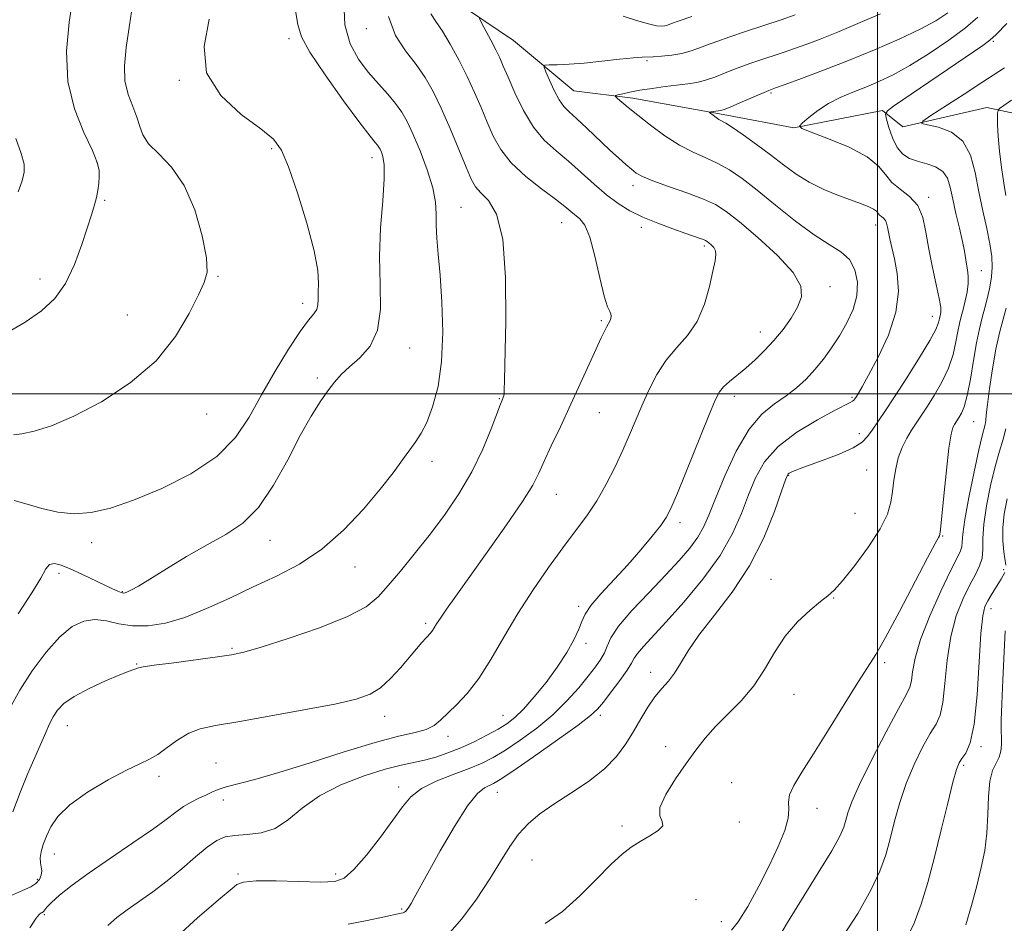
# Model space of a CAD drawing. Extents: x 2092300 to 2095200, y 329800 to 332700.
# Drawn here: x 2093825 to 2094026, y 331392 to 331576 of the extents above; entities that cross this region are included whole.
import ezdxf

# ---------------------------------------------------------------- set-up
doc = ezdxf.new("R2010")
doc.units = 0
doc.header["$MEASUREMENT"] = 0
for name, color, linetype, lineweight in [('32000', 7, 'Continuous', 0), ('DTM HARD BREAKLINE', 7, 'Continuous', 0), ('DTM SPOT ELEVATION', 2, 'Continuous', 13), ('INDEX CONTOUR', 41, 'Continuous', 13), ('INTERMEDIATE CONTOUR', 44, 'Continuous', 0)]:
    doc.layers.add(name, color=color, linetype=linetype, lineweight=lineweight)

msp = doc.modelspace()

# ---------------------------------------------------------------- linework, layer by layer
at = {"layer": '32000', "flags": 128}
for points in [[(2094000, 330000), (2094000, 332500)], [(2092500, 331500), (2095000, 331500)]]:
    msp.add_lwpolyline(points, dxfattribs=at)
at = {"layer": 'DTM HARD BREAKLINE'}
msp.add_polyline3d([(2093896.52, 331597.6, 1197.19), (2093913.38, 331580.4, 1192.74), (2093925.69, 331572.05, 1190.95), (2093938, 331561.83, 1189.01), (2093950.06, 331560.33, 1187.54), (2093969.23, 331556.8, 1185.64), (2093982.9, 331554.22, 1184.08), (2094001.01, 331557.79, 1182.2), (2094005.15, 331554.43, 1180.35), (2094022.33, 331558.41, 1178.53), (2094039.48, 331554.75, 1174.45)], dxfattribs=at)
at = {"layer": 'DTM SPOT ELEVATION'}
for p in [(2093895.66, 331574.48, 1196.6), (2093879.9, 331572.41, 1200.4), (2094023.62, 331571.91, 1181.8), (2093952.97, 331567.92, 1189.8), (2093857.46, 331563.91, 1202.1), (2093978.28, 331561.37, 1185.8), (2093876.36, 331549.99, 1202.2), (2093840.71, 331547.18, 1206.1), (2093896.8, 331548.18, 1200.6), (2093950.11, 331542.44, 1190.5), (2093842.24, 331539.44, 1205.8), (2094010.42, 331540.04, 1183.7), (2093914.99, 331538.06, 1197.1), (2093935.52, 331534.92, 1194.8), (2093999.65, 331534.44, 1186.6), (2093951.81, 331533.95, 1192.5), (2093964.63, 331530.16, 1192.3), (2094021.22, 331525.08, 1181.2), (2093829.04, 331523.4, 1206.7), (2093865.36, 331523.93, 1203.9), (2093990.28, 331521.87, 1189.5), (2093882.65, 331518.43, 1202.5), (2093846.88, 331516.06, 1204.5), (2093943.63, 331514.87, 1194.2), (2094011.21, 331515.78, 1184.7), (2093976.05, 331512.62, 1190.7), (2093904.49, 331509.33, 1199.3), (2093885.68, 331503.17, 1200.3), (2093922.79, 331499.01, 1196.1), (2093970.79, 331499.47, 1189.5), (2093994.82, 331499.29, 1186.2), (2093943.22, 331496.13, 1193.1), (2093863.06, 331495.85, 1203.5), (2094019.65, 331494.26, 1179.1), (2093996.31, 331491.86, 1184.5), (2093909.06, 331486.22, 1197.5), (2093997.8, 331484.45, 1183.1), (2093981.87, 331483.35, 1183.9), (2093934.46, 331479.49, 1193.2), (2093995.41, 331475.62, 1183.3), (2093959.66, 331473.69, 1189.6), (2093875.98, 331470.1, 1199.3), (2094013.31, 331470.96, 1179.89), (2093839.62, 331469.6, 1201.4), (2093893.34, 331464.65, 1197.2), (2094025.73, 331464.11, 1174.3), (2093832.9, 331463.37, 1199.6), (2093978.27, 331462.13, 1182.8), (2093845.89, 331459.61, 1200.1), (2093991.03, 331458.33, 1181.9), (2093938.99, 331456.61, 1190.4), (2094023.15, 331456.11, 1173.4), (2093907.75, 331453.13, 1194.3), (2093868.23, 331448.02, 1196.2), (2093940.49, 331449.05, 1189.6), (2093848.8, 331444.87, 1196.1), (2094001.49, 331445.12, 1179.7), (2093953.73, 331443.16, 1184.6), (2093982.97, 331438.68, 1181.1), (2093899.38, 331434.2, 1193.4), (2093923.59, 331434.37, 1190.9), (2093943.39, 331434.37, 1185.6), (2093834.66, 331432.27, 1195.2), (2093912.32, 331430.12, 1191.5), (2093956.74, 331428, 1182.5), (2094021.09, 331427.95, 1173.7), (2093865, 331424.63, 1192.9), (2094017.6, 331424.15, 1173.7), (2093853.35, 331421.9, 1193.6), (2093902.24, 331419.78, 1188.5), (2093970.2, 331420.66, 1181.1), (2093922.4, 331418.68, 1185.2), (2093866.5, 331417.07, 1191.5), (2093987.64, 331415.4, 1179.3), (2093947.87, 331411.78, 1182.3), (2093971.8, 331412.63, 1181.6), (2093831.98, 331406.06, 1193.3), (2093929.46, 331404.84, 1183.1), (2093869.48, 331402, 1188.2), (2093889.38, 331402.02, 1188.4), (2093828.54, 331400.9, 1194.4), (2093962.95, 331396.74, 1180.9), (2093829.95, 331393.72, 1191.8), (2093902.85, 331394.89, 1186.2), (2093968.15, 331392.25, 1180.8)]:
    msp.add_point(p, dxfattribs=at)
at = {"layer": 'INDEX CONTOUR'}
for points in [[(2093824.564, 331455.11, 1200), (2093827.413, 331459.373, 1200), (2093829.201, 331462.394, 1200), (2093830.229, 331464.234, 1200), (2093831.018, 331465.15, 1200), (2093832.018, 331465.372, 1200), (2093833.395, 331465.036, 1200), (2093835.244, 331464.256, 1200), (2093837.573, 331463.163, 1200), (2093842.254, 331460.907, 1200), (2093843.861, 331460.157, 1200), (2093844.927, 331459.694, 1200), (2093845.601, 331459.439, 1200), (2093846.039, 331459.334, 1200), (2093846.415, 331459.372, 1200), (2093846.911, 331459.569, 1200), (2093847.726, 331459.971, 1200), (2093849.149, 331460.76, 1200), (2093851.488, 331462.155, 1200), (2093854.906, 331464.263, 1200), (2093858.982, 331466.75, 1200), (2093863.153, 331469.174, 1200), (2093866.966, 331471.283, 1200), (2093870.428, 331473.589, 1200), (2093873.656, 331476.792, 1200), (2093876.735, 331481.322, 1200), (2093879.608, 331486.521, 1200), (2093882.182, 331491.457, 1200), (2093884.387, 331495.392, 1200), (2093886.246, 331498.367, 1200), (2093887.805, 331500.614, 1200), (2093889.151, 331502.372, 1200), (2093890.522, 331503.9, 1200), (2093892.198, 331505.458, 1200), (2093894.314, 331507.31, 1200), (2093896.43, 331509.725, 1200), (2093897.966, 331512.97, 1200), (2093898.525, 331517.225, 1200), (2093898.471, 331522.315, 1200), (2093898.352, 331527.973, 1200), (2093898.582, 331533.865, 1200), (2093899.001, 331539.377, 1200), (2093899.315, 331543.827, 1200), (2093899.304, 331546.729, 1200), (2093899.054, 331548.383, 1200), (2093898.728, 331549.29, 1200), (2093898.453, 331549.882, 1200), (2093898.203, 331550.326, 1200), (2093897.915, 331550.725, 1200), (2093897.458, 331551.277, 1200), (2093896.429, 331552.572, 1200), (2093894.357, 331555.295, 1200), (2093891.029, 331559.79, 1200), (2093887.263, 331565.043, 1200), (2093884.139, 331569.698, 1200), (2093882.43, 331572.843, 1200), (2093881.681, 331575.348, 1200), (2093881.132, 331578.523, 1200)], [(2093842.884, 331391.475, 1190), (2093844.739, 331393.138, 1190), (2093846.815, 331394.706, 1190), (2093852.063, 331398.39, 1190), (2093855.018, 331400.617, 1190), (2093857.994, 331403.079, 1190), (2093860.794, 331405.488, 1190), (2093863.206, 331407.486, 1190), (2093865.124, 331408.81, 1190), (2093866.865, 331409.549, 1190), (2093868.849, 331409.884, 1190), (2093871.37, 331410.032, 1190), (2093874.226, 331410.367, 1190), (2093877.085, 331411.299, 1190), (2093879.756, 331413.097, 1190), (2093882.589, 331415.46, 1190), (2093886.069, 331417.947, 1190), (2093890.47, 331420.176, 1190), (2093895.215, 331422.006, 1190), (2093899.518, 331423.359, 1190), (2093902.799, 331424.209, 1190), (2093907.534, 331425.232, 1190), (2093909.843, 331425.862, 1190), (2093912.311, 331426.692, 1190), (2093914.927, 331427.738, 1190), (2093917.644, 331428.984, 1190), (2093920.262, 331430.307, 1190), (2093922.547, 331431.555, 1190), (2093924.362, 331432.666, 1190), (2093925.975, 331433.911, 1190), (2093927.75, 331435.651, 1190), (2093929.944, 331438.126, 1190), (2093932.348, 331441.101, 1190), (2093934.642, 331444.222, 1190), (2093936.556, 331447.173, 1190), (2093938.026, 331449.784, 1190), (2093939.043, 331451.923, 1190), (2093939.678, 331453.553, 1190), (2093940.339, 331455.025, 1190), (2093941.515, 331456.785, 1190), (2093943.55, 331459.164, 1190), (2093949.028, 331465.103, 1190), (2093951.708, 331468.153, 1190), (2093954.011, 331470.912, 1190), (2093955.758, 331473.124, 1190), (2093956.891, 331474.744, 1190), (2093957.841, 331476.598, 1190), (2093959.158, 331479.726, 1190), (2093965.588, 331495.566, 1190), (2093966.893, 331498.698, 1190), (2093967.741, 331500.366, 1190), (2093968.591, 331501.398, 1190), (2093969.804, 331502.485, 1190), (2093973.133, 331505.242, 1190), (2093975.019, 331506.913, 1190), (2093976.949, 331508.784, 1190), (2093978.869, 331510.858, 1190), (2093980.708, 331513.116, 1190), (2093982.353, 331515.432, 1190), (2093983.68, 331517.66, 1190), (2093984.495, 331519.739, 1190), (2093984.371, 331521.965, 1190), (2093982.815, 331524.718, 1190), (2093979.603, 331528.201, 1190), (2093975.568, 331531.882, 1190), (2093971.814, 331535.046, 1190), (2093969.116, 331537.181, 1190), (2093966.945, 331538.572, 1190), (2093964.449, 331539.708, 1190), (2093961.056, 331540.964, 1190), (2093957.326, 331542.261, 1190), (2093954.105, 331543.415, 1190), (2093952.007, 331544.295, 1190), (2093950.732, 331545.024, 1190), (2093949.755, 331545.785, 1190), (2093948.62, 331546.749, 1190), (2093947.167, 331548.034, 1190), (2093945.31, 331549.747, 1190), (2093940.672, 331554.172, 1190), (2093938.589, 331556.131, 1190), (2093937.072, 331557.508, 1190), (2093935.966, 331558.634, 1190), (2093935.005, 331559.993, 1190), (2093933.998, 331561.897, 1190), (2093933.038, 331563.976, 1190), (2093932.296, 331565.691, 1190), (2093931.936, 331566.645, 1190), (2093932.112, 331567.004, 1190), (2093932.974, 331567.073, 1190), (2093934.635, 331567.12, 1190), (2093937.056, 331567.233, 1190), (2093940.154, 331567.465, 1190), (2093943.758, 331567.83, 1190), (2093947.317, 331568.234, 1190), (2093950.187, 331568.545, 1190), (2093951.946, 331568.674, 1190), (2093954.221, 331568.725, 1190), (2093955.937, 331568.852, 1190), (2093958.004, 331569.093, 1190), (2093960.034, 331569.44, 1190), (2093961.754, 331569.888, 1190), (2093963.339, 331570.442, 1190), (2093965.081, 331571.104, 1190), (2093967.227, 331571.884, 1190), (2093969.872, 331572.8, 1190), (2093973.069, 331573.877, 1190), (2093980.35, 331576.306, 1190), (2093983.188, 331577.294, 1190)], [(2093970.168, 331390.528, 1180), (2093971.572, 331392.253, 1180), (2093973.504, 331395.399, 1180), (2093975.744, 331399.489, 1180), (2093977.929, 331403.777, 1180), (2093979.749, 331407.63, 1180), (2093981.064, 331410.857, 1180), (2093981.78, 331413.378, 1180), (2093981.9, 331415.196, 1180), (2093981.816, 331416.642, 1180), (2093982.012, 331418.132, 1180), (2093982.897, 331420.061, 1180), (2093984.544, 331422.749, 1180), (2093986.946, 331426.5, 1180), (2093989.999, 331431.389, 1180), (2093993.212, 331436.592, 1180), (2093995.996, 331441.056, 1180), (2093997.975, 331444.13, 1180), (2093999.628, 331446.758, 1180), (2094001.644, 331450.282, 1180), (2094004.471, 331455.561, 1180), (2094010.193, 331466.518, 1180), (2094011.739, 331469.435, 1180), (2094012.419, 331470.665, 1180), (2094012.633, 331471.022, 1180), (2094012.73, 331471.314, 1180), (2094012.854, 331472.318, 1180), (2094013.519, 331479.186, 1180), (2094014.048, 331484.372, 1180), (2094014.579, 331488.916, 1180), (2094015.029, 331491.722, 1180), (2094015.398, 331493.103, 1180), (2094015.712, 331493.732, 1180), (2094016.677, 331495.195, 1180), (2094017.152, 331495.996, 1180), (2094017.711, 331497.347, 1180), (2094018.321, 331499.602, 1180), (2094018.953, 331502.932, 1180), (2094019.585, 331506.78, 1180), (2094020.203, 331510.409, 1180), (2094020.792, 331513.266, 1180), (2094021.36, 331515.527, 1180), (2094021.918, 331517.553, 1180), (2094022.462, 331519.629, 1180), (2094022.937, 331521.747, 1180), (2094023.276, 331523.823, 1180), (2094023.415, 331525.833, 1180), (2094023.315, 331527.985, 1180), (2094022.937, 331530.547, 1180), (2094022.279, 331533.705, 1180), (2094021.47, 331537.33, 1180), (2094020.668, 331541.213, 1180), (2094019.944, 331545.115, 1180), (2094018.998, 331548.678, 1180), (2094017.441, 331551.514, 1180), (2094015.066, 331553.348, 1180), (2094012.413, 331554.365, 1180), (2094010.202, 331554.861, 1180), (2094009.061, 331555.154, 1180), (2094009.232, 331555.641, 1180), (2094010.863, 331556.743, 1180), (2094017.694, 331561.143, 1180), (2094021.266, 331563.47, 1180), (2094025.893, 331566.516, 1180)]]:
    msp.add_polyline3d(points, dxfattribs=at)
at = {"layer": 'INTERMEDIATE CONTOUR'}
for points in [[(2093821.921, 331512.193, 1206), (2093826.023, 331514.616, 1206), (2093829.366, 331516.919, 1206), (2093832.048, 331519.421, 1206), (2093834.242, 331522.502, 1206), (2093836.086, 331526.362, 1206), (2093837.604, 331530.459, 1206), (2093839.628, 331536.687, 1206), (2093840.204, 331538.523, 1206), (2093840.591, 331540.01, 1206), (2093840.858, 331541.488, 1206), (2093841.031, 331542.952, 1206), (2093841.127, 331544.316, 1206), (2093841.111, 331545.591, 1206), (2093840.747, 331547.193, 1206), (2093839.75, 331549.639, 1206), (2093838.006, 331553.317, 1206), (2093836.085, 331558.1, 1206), (2093834.731, 331563.73, 1206), (2093834.475, 331569.864, 1206), (2093834.988, 331575.806, 1206), (2093835.737, 331580.774, 1206)], [(2093823.644, 331491.628, 1204), (2093825.344, 331491.825, 1204), (2093827.857, 331492.358, 1204), (2093831.38, 331493.474, 1204), (2093835.986, 331495.417, 1204), (2093841.589, 331498.36, 1204), (2093847.466, 331502.188, 1204), (2093852.735, 331506.708, 1204), (2093856.711, 331511.643, 1204), (2093859.492, 331516.374, 1204), (2093861.372, 331520.196, 1204), (2093862.592, 331522.72, 1204), (2093863.157, 331524.828, 1204), (2093863.025, 331527.72, 1204), (2093862.168, 331532.201, 1204), (2093860.635, 331537.51, 1204), (2093858.498, 331542.492, 1204), (2093855.903, 331546.254, 1204), (2093853.303, 331548.953, 1204), (2093851.23, 331551.009, 1204), (2093850.043, 331552.802, 1204), (2093849.415, 331554.55, 1204), (2093848.848, 331556.431, 1204), (2093847.986, 331558.593, 1204), (2093847.047, 331561.059, 1204), (2093846.387, 331563.822, 1204), (2093846.278, 331566.923, 1204), (2093846.644, 331570.607, 1204), (2093847.321, 331575.17, 1204), (2093848.148, 331580.672, 1204)], [(2093822.843, 331435.728, 1198), (2093824.916, 331439.49, 1198), (2093827.467, 331443.473, 1198), (2093830.28, 331447.256, 1198), (2093833.07, 331450.376, 1198), (2093835.614, 331452.476, 1198), (2093837.972, 331453.609, 1198), (2093840.272, 331453.931, 1198), (2093842.636, 331453.636, 1198), (2093845.166, 331453.073, 1198), (2093847.96, 331452.628, 1198), (2093851.105, 331452.632, 1198), (2093854.652, 331453.194, 1198), (2093858.637, 331454.365, 1198), (2093863.064, 331456.145, 1198), (2093867.779, 331458.309, 1198), (2093872.595, 331460.575, 1198), (2093877.35, 331462.781, 1198), (2093882.014, 331465.205, 1198), (2093886.585, 331468.248, 1198), (2093891.016, 331472.136, 1198), (2093895.083, 331476.422, 1198), (2093898.516, 331480.49, 1198), (2093901.128, 331483.847, 1198), (2093903.059, 331486.496, 1198), (2093904.534, 331488.561, 1198), (2093905.757, 331490.231, 1198), (2093906.87, 331491.933, 1198), (2093907.995, 331494.157, 1198), (2093909.196, 331497.309, 1198), (2093910.289, 331501.456, 1198), (2093911.03, 331506.583, 1198), (2093911.25, 331512.544, 1198), (2093911.078, 331518.677, 1198), (2093910.717, 331524.191, 1198), (2093910.348, 331528.491, 1198), (2093910.055, 331531.754, 1198), (2093909.901, 331534.354, 1198), (2093909.887, 331536.667, 1198), (2093909.769, 331539.087, 1198), (2093909.239, 331542.008, 1198), (2093908.106, 331545.651, 1198), (2093906.624, 331549.531, 1198), (2093905.155, 331552.991, 1198), (2093903.962, 331555.554, 1198), (2093902.878, 331557.477, 1198), (2093901.63, 331559.206, 1198), (2093900.016, 331561.105, 1198), (2093898.111, 331563.242, 1198), (2093896.062, 331565.609, 1198), (2093894.045, 331568.244, 1198), (2093892.351, 331571.364, 1198), (2093891.3, 331575.231, 1198), (2093891.083, 331579.937, 1198)], [(2093823.008, 331397.536, 1194), (2093825.487, 331398.637, 1194), (2093827.151, 331399.393, 1194), (2093828.233, 331400.068, 1194), (2093828.933, 331400.864, 1194), (2093829.318, 331401.751, 1194), (2093829.421, 331402.634, 1194), (2093829.306, 331403.458, 1194), (2093829.125, 331404.307, 1194), (2093829.065, 331405.299, 1194), (2093829.267, 331406.53, 1194), (2093829.718, 331408.004, 1194), (2093830.364, 331409.701, 1194), (2093831.233, 331411.607, 1194), (2093832.673, 331413.742, 1194), (2093835.116, 331416.126, 1194), (2093838.768, 331418.715, 1194), (2093842.939, 331421.202, 1194), (2093846.717, 331423.21, 1194), (2093849.429, 331424.504, 1194), (2093851.376, 331425.41, 1194), (2093853.099, 331426.397, 1194), (2093855.032, 331427.791, 1194), (2093857.171, 331429.358, 1194), (2093859.404, 331430.725, 1194), (2093861.762, 331431.636, 1194), (2093864.847, 331432.307, 1194), (2093869.407, 331433.076, 1194), (2093875.811, 331434.179, 1194), (2093882.92, 331435.465, 1194), (2093889.22, 331436.68, 1194), (2093893.585, 331437.672, 1194), (2093896.43, 331438.669, 1194), (2093898.562, 331440.002, 1194), (2093900.625, 331441.882, 1194), (2093902.626, 331444.057, 1194), (2093907.009, 331449.209, 1194), (2093907.844, 331450.159, 1194), (2093908.835, 331451.241, 1194), (2093909.164, 331451.66, 1194), (2093909.512, 331452.202, 1194), (2093910.01, 331453.01, 1194), (2093910.799, 331454.231, 1194), (2093912.032, 331456.035, 1194), (2093913.916, 331458.71, 1194), (2093920.338, 331467.693, 1194), (2093924.244, 331473.213, 1194), (2093927.535, 331478.027, 1194), (2093929.612, 331481.365, 1194), (2093930.872, 331483.791, 1194), (2093931.965, 331486.206, 1194), (2093933.417, 331489.34, 1194), (2093935.259, 331493.256, 1194), (2093937.398, 331497.844, 1194), (2093939.704, 331502.883, 1194), (2093941.887, 331507.682, 1194), (2093943.619, 331511.432, 1194), (2093944.67, 331513.573, 1194), (2093945.426, 331514.943, 1194), (2093945.575, 331515.374, 1194), (2093945.64, 331515.853, 1194), (2093945.574, 331516.296, 1194), (2093945.332, 331516.741, 1194), (2093944.892, 331517.726, 1194), (2093944.233, 331519.92, 1194), (2093943.353, 331523.671, 1194), (2093942.331, 331528.087, 1194), (2093941.262, 331531.961, 1194), (2093940.228, 331534.388, 1194), (2093939.25, 331535.672, 1194), (2093937.413, 331537.159, 1194), (2093936.179, 331538.175, 1194), (2093934.249, 331539.673, 1194), (2093931.419, 331541.785, 1194), (2093928.192, 331544.338, 1194), (2093925.247, 331547.084, 1194), (2093923.09, 331549.826, 1194), (2093921.558, 331552.579, 1194), (2093920.317, 331555.408, 1194), (2093919.076, 331558.37, 1194), (2093917.732, 331561.479, 1194), (2093916.224, 331564.742, 1194), (2093914.531, 331568.106, 1194), (2093912.789, 331571.297, 1194), (2093911.174, 331573.986, 1194), (2093909.839, 331575.964, 1194), (2093908.859, 331577.52, 1194)], [(2093823.527, 331414.7, 1196), (2093825.007, 331418.622, 1196), (2093826.532, 331422.389, 1196), (2093827.987, 331425.788, 1196), (2093830.226, 331430.893, 1196), (2093831.024, 331432.635, 1196), (2093831.771, 331434.085, 1196), (2093832.642, 331435.427, 1196), (2093833.948, 331436.776, 1196), (2093836.038, 331438.232, 1196), (2093839.071, 331439.833, 1196), (2093842.446, 331441.383, 1196), (2093845.373, 331442.626, 1196), (2093847.255, 331443.38, 1196), (2093849.133, 331444.05, 1196), (2093850.099, 331444.244, 1196), (2093852.374, 331444.584, 1196), (2093856.357, 331445.117, 1196), (2093865.316, 331446.28, 1196), (2093868.174, 331446.697, 1196), (2093870.652, 331447.251, 1196), (2093874.184, 331448.295, 1196), (2093879.696, 331450.054, 1196), (2093886.097, 331452.258, 1196), (2093891.791, 331454.509, 1196), (2093895.607, 331456.532, 1196), (2093898.074, 331458.543, 1196), (2093900.151, 331460.879, 1196), (2093902.605, 331463.801, 1196), (2093905.446, 331467.253, 1196), (2093908.502, 331471.099, 1196), (2093911.595, 331475.22, 1196), (2093914.557, 331479.562, 1196), (2093917.22, 331484.089, 1196), (2093919.439, 331488.672, 1196), (2093921.163, 331492.838, 1196), (2093923.04, 331497.846, 1196), (2093923.353, 331498.653, 1196), (2093923.613, 331499.248, 1196), (2093923.723, 331499.586, 1196), (2093923.798, 331500.011, 1196), (2093923.828, 331500.739, 1196), (2093923.862, 331502.759, 1196), (2093924.126, 331514.805, 1196), (2093924.088, 331523.683, 1196), (2093923.52, 331531.55, 1196), (2093922.231, 331536.64, 1196), (2093920.571, 331539.435, 1196), (2093919.031, 331540.978, 1196), (2093917.953, 331542.226, 1196), (2093917.09, 331543.8, 1196), (2093916.051, 331546.235, 1196), (2093914.554, 331549.851, 1196), (2093912.762, 331554.104, 1196), (2093910.949, 331558.236, 1196), (2093909.303, 331561.664, 1196), (2093907.675, 331564.539, 1196), (2093905.833, 331567.184, 1196), (2093903.675, 331569.925, 1196), (2093901.615, 331573.074, 1196), (2093900.198, 331576.94, 1196)], [(2093823.788, 331478.188, 1202), (2093826.453, 331477.485, 1202), (2093829.437, 331476.587, 1202), (2093832.668, 331475.859, 1202), (2093836.038, 331475.517, 1202), (2093839.519, 331475.753, 1202), (2093843.425, 331476.653, 1202), (2093848.157, 331478.278, 1202), (2093853.887, 331480.652, 1202), (2093859.864, 331483.664, 1202), (2093865.113, 331487.166, 1202), (2093868.934, 331491.033, 1202), (2093871.754, 331495.242, 1202), (2093874.278, 331499.79, 1202), (2093877.027, 331504.575, 1202), (2093879.793, 331509.081, 1202), (2093882.18, 331512.688, 1202), (2093883.884, 331514.978, 1202), (2093884.956, 331516.301, 1202), (2093885.54, 331517.207, 1202), (2093885.775, 331518.163, 1202), (2093885.821, 331519.312, 1202), (2093885.836, 331520.71, 1202), (2093885.894, 331522.496, 1202), (2093885.733, 331525.136, 1202), (2093885.009, 331529.175, 1202), (2093883.516, 331534.829, 1202), (2093881.612, 331541.009, 1202), (2093879.798, 331546.299, 1202), (2093878.358, 331549.7, 1202), (2093876.726, 331551.902, 1202), (2093874.118, 331554.016, 1202), (2093870.14, 331556.952, 1202), (2093865.942, 331560.813, 1202), (2093863.062, 331565.493, 1202), (2093862.556, 331570.837, 1202), (2093863.564, 331576.446, 1202)], [(2093826.966, 331391.039, 1192), (2093828.259, 331392.995, 1192), (2093828.961, 331393.826, 1192), (2093829.319, 331394.067, 1192), (2093829.546, 331394.172, 1192), (2093829.71, 331394.276, 1192), (2093829.841, 331394.434, 1192), (2093830.011, 331394.715, 1192), (2093830.438, 331395.254, 1192), (2093831.38, 331396.2, 1192), (2093833.066, 331397.676, 1192), (2093835.607, 331399.695, 1192), (2093839.086, 331402.246, 1192), (2093843.437, 331405.246, 1192), (2093848.006, 331408.332, 1192), (2093851.993, 331411.072, 1192), (2093854.815, 331413.139, 1192), (2093856.757, 331414.63, 1192), (2093858.326, 331415.746, 1192), (2093859.918, 331416.662, 1192), (2093861.5, 331417.439, 1192), (2093862.928, 331418.109, 1192), (2093864.144, 331418.705, 1192), (2093865.408, 331419.262, 1192), (2093867.063, 331419.813, 1192), (2093872.914, 331421.307, 1192), (2093877.795, 331422.694, 1192), (2093884.183, 331424.697, 1192), (2093891.141, 331426.922, 1192), (2093897.476, 331428.849, 1192), (2093902.259, 331430.098, 1192), (2093905.605, 331430.871, 1192), (2093907.893, 331431.514, 1192), (2093909.502, 331432.32, 1192), (2093910.819, 331433.386, 1192), (2093914.045, 331436.509, 1192), (2093916.209, 331438.81, 1192), (2093918.59, 331441.861, 1192), (2093921.087, 331445.774, 1192), (2093923.733, 331450.309, 1192), (2093926.594, 331455.142, 1192), (2093929.684, 331459.963, 1192), (2093932.822, 331464.521, 1192), (2093935.773, 331468.579, 1192), (2093938.362, 331472.004, 1192), (2093940.638, 331475.072, 1192), (2093942.704, 331478.166, 1192), (2093944.642, 331481.556, 1192), (2093946.427, 331485.089, 1192), (2093948.009, 331488.504, 1192), (2093949.369, 331491.613, 1192), (2093951.884, 331497.557, 1192), (2093953.3, 331500.745, 1192), (2093954.932, 331503.94, 1192), (2093956.838, 331506.875, 1192), (2093959.014, 331509.407, 1192), (2093961.229, 331511.872, 1192), (2093963.191, 331514.726, 1192), (2093964.674, 331518.236, 1192), (2093965.714, 331521.902, 1192), (2093966.412, 331525.035, 1192), (2093966.851, 331527.124, 1192), (2093967.03, 331528.372, 1192), (2093966.93, 331529.166, 1192), (2093966.562, 331529.82, 1192), (2093966.054, 331530.374, 1192), (2093965.567, 331530.797, 1192), (2093965.21, 331531.077, 1192), (2093964.893, 331531.27, 1192), (2093964.476, 331531.447, 1192), (2093963.803, 331531.687, 1192), (2093960.844, 331532.709, 1192), (2093958.224, 331533.644, 1192), (2093955.163, 331534.797, 1192), (2093952.128, 331536.052, 1192), (2093949.472, 331537.342, 1192), (2093947.074, 331538.784, 1192), (2093944.698, 331540.545, 1192), (2093942.164, 331542.72, 1192), (2093939.528, 331545.106, 1192), (2093936.899, 331547.433, 1192), (2093934.374, 331549.539, 1192), (2093931.989, 331551.722, 1192), (2093929.761, 331554.393, 1192), (2093927.723, 331557.783, 1192), (2093925.964, 331561.402, 1192), (2093924.582, 331564.581, 1192), (2093923.62, 331566.848, 1192), (2093922.876, 331568.534, 1192), (2093922.086, 331570.168, 1192), (2093921.076, 331572.117, 1192), (2093919.149, 331575.699, 1192), (2093918.785, 331576.584, 1192)], [(2093857.043, 331389.236, 1188), (2093861.216, 331393.022, 1188), (2093863.498, 331395.062, 1188), (2093865.454, 331396.746, 1188), (2093868.245, 331399.074, 1188), (2093869.23, 331399.835, 1188), (2093870.62, 331400.345, 1188), (2093873.164, 331400.593, 1188), (2093877.286, 331400.596, 1188), (2093886.358, 331400.366, 1188), (2093889.209, 331400.475, 1188), (2093891.17, 331401.175, 1188), (2093893.115, 331402.897, 1188), (2093895.678, 331405.864, 1188), (2093898.529, 331409.486, 1188), (2093901.102, 331412.969, 1188), (2093903.03, 331415.696, 1188), (2093904.753, 331417.759, 1188), (2093906.912, 331419.431, 1188), (2093909.936, 331420.934, 1188), (2093913.398, 331422.299, 1188), (2093916.66, 331423.51, 1188), (2093919.274, 331424.595, 1188), (2093921.565, 331425.768, 1188), (2093924.047, 331427.281, 1188), (2093927.086, 331429.318, 1188), (2093930.442, 331431.783, 1188), (2093933.722, 331434.508, 1188), (2093936.599, 331437.317, 1188), (2093939.01, 331440.009, 1188), (2093940.957, 331442.374, 1188), (2093942.454, 331444.267, 1188), (2093943.542, 331445.801, 1188), (2093944.274, 331447.147, 1188), (2093944.79, 331448.508, 1188), (2093945.56, 331450.195, 1188), (2093947.141, 331452.544, 1188), (2093949.882, 331455.745, 1188), (2093953.298, 331459.397, 1188), (2093956.696, 331462.95, 1188), (2093959.511, 331465.973, 1188), (2093961.689, 331468.504, 1188), (2093963.302, 331470.7, 1188), (2093964.476, 331472.783, 1188), (2093965.545, 331475.239, 1188), (2093966.896, 331478.621, 1188), (2093968.813, 331483.22, 1188), (2093971.178, 331488.267, 1188), (2093973.773, 331492.733, 1188), (2093976.398, 331495.854, 1188), (2093978.945, 331497.936, 1188), (2093981.321, 331499.554, 1188), (2093983.459, 331501.193, 1188), (2093985.403, 331502.97, 1188), (2093987.218, 331504.914, 1188), (2093988.958, 331507.045, 1188), (2093990.636, 331509.357, 1188), (2093992.251, 331511.836, 1188), (2093993.769, 331514.461, 1188), (2093995.02, 331517.191, 1188), (2093995.792, 331519.974, 1188), (2093995.919, 331522.734, 1188), (2093995.397, 331525.276, 1188), (2093994.261, 331527.379, 1188), (2093992.529, 331528.954, 1188), (2093990.148, 331530.437, 1188), (2093987.044, 331532.402, 1188), (2093983.247, 331535.22, 1188), (2093979.195, 331538.469, 1188), (2093975.431, 331541.528, 1188), (2093972.353, 331543.91, 1188), (2093969.789, 331545.671, 1188), (2093967.422, 331547.002, 1188), (2093964.982, 331548.109, 1188), (2093962.381, 331549.252, 1188), (2093959.575, 331550.703, 1188), (2093956.582, 331552.633, 1188), (2093953.648, 331554.787, 1188), (2093951.084, 331556.804, 1188), (2093949.132, 331558.392, 1188), (2093946.916, 331560.258, 1188), (2093946.5, 331560.646, 1188), (2093946.525, 331560.832, 1188), (2093947.014, 331560.979, 1188), (2093947.988, 331561.212, 1188), (2093949.47, 331561.531, 1188), (2093951.483, 331561.901, 1188), (2093953.987, 331562.289, 1188), (2093956.684, 331562.66, 1188), (2093961.312, 331563.235, 1188), (2093963.127, 331563.522, 1188), (2093964.901, 331563.955, 1188), (2093966.812, 331564.608, 1188), (2093968.771, 331565.385, 1188), (2093970.623, 331566.143, 1188), (2093972.279, 331566.783, 1188), (2093973.915, 331567.367, 1188), (2093975.776, 331567.995, 1188), (2093980.533, 331569.576, 1188), (2093983.08, 331570.44, 1188), (2093985.559, 331571.316, 1188), (2093988.287, 331572.346, 1188), (2093991.688, 331573.715, 1188), (2093995.987, 331575.518, 1188), (2094000.627, 331577.5, 1188)], [(2093891.944, 331391.759, 1186), (2093895.835, 331392.495, 1186), (2093899.04, 331393.17, 1186), (2093902.792, 331393.993, 1186), (2093903.166, 331394.089, 1186), (2093903.448, 331394.206, 1186), (2093903.703, 331394.399, 1186), (2093903.982, 331394.722, 1186), (2093904.329, 331395.235, 1186), (2093904.781, 331395.997, 1186), (2093905.414, 331397.135, 1186), (2093908.187, 331402.178, 1186), (2093910.723, 331406.719, 1186), (2093913.628, 331411.713, 1186), (2093916.322, 331415.928, 1186), (2093918.349, 331418.445, 1186), (2093919.767, 331419.604, 1186), (2093921.607, 331420.44, 1186), (2093922.954, 331421.259, 1186), (2093925.547, 331423.005, 1186), (2093929.781, 331425.933, 1186), (2093934.668, 331429.359, 1186), (2093938.876, 331432.367, 1186), (2093941.437, 331434.312, 1186), (2093942.869, 331435.645, 1186), (2093944.053, 331437.09, 1186), (2093945.648, 331439.153, 1186), (2093947.416, 331441.5, 1186), (2093948.894, 331443.58, 1186), (2093949.769, 331445, 1186), (2093950.331, 331446.012, 1186), (2093951.017, 331447.024, 1186), (2093952.217, 331448.422, 1186), (2093956.874, 331453.468, 1186), (2093960.476, 331457.495, 1186), (2093964.369, 331462.168, 1186), (2093967.855, 331466.963, 1186), (2093970.412, 331471.448, 1186), (2093972.227, 331475.566, 1186), (2093973.663, 331479.355, 1186), (2093975.096, 331482.856, 1186), (2093976.962, 331486.123, 1186), (2093979.707, 331489.212, 1186), (2093983.541, 331492.128, 1186), (2093987.717, 331494.666, 1186), (2093991.248, 331496.571, 1186), (2093994.433, 331498.207, 1186), (2093994.866, 331498.453, 1186), (2093995.139, 331498.682, 1186), (2093995.387, 331498.985, 1186), (2093995.68, 331499.416, 1186), (2093996.106, 331500.092, 1186), (2093996.864, 331501.389, 1186), (2093998.18, 331503.755, 1186), (2094000.132, 331507.444, 1186), (2094002.207, 331511.962, 1186), (2094003.745, 331516.626, 1186), (2094004.269, 331520.859, 1186), (2094004.03, 331524.502, 1186), (2094003.465, 331527.503, 1186), (2094002.938, 331529.839, 1186), (2094002.524, 331531.613, 1186), (2094002.228, 331532.957, 1186), (2094002.035, 331533.993, 1186), (2094001.865, 331534.777, 1186), (2094001.623, 331535.359, 1186), (2094001.244, 331535.784, 1186), (2094000.802, 331536.122, 1186), (2094000.404, 331536.443, 1186), (2093999.768, 331537.218, 1186), (2093999.197, 331537.667, 1186), (2093998.218, 331538.158, 1186), (2093996.734, 331538.746, 1186), (2093992.005, 331540.47, 1186), (2093989.021, 331541.68, 1186), (2093986.059, 331543.132, 1186), (2093983.365, 331544.823, 1186), (2093980.81, 331546.713, 1186), (2093978.171, 331548.753, 1186), (2093975.331, 331550.859, 1186), (2093972.6, 331552.797, 1186), (2093970.395, 331554.296, 1186), (2093969.005, 331555.179, 1186), (2093967.639, 331555.962, 1186), (2093967.037, 331556.37, 1186), (2093966.44, 331556.814, 1186), (2093965.721, 331557.385, 1186), (2093965.721, 331557.473, 1186), (2093965.969, 331557.518, 1186), (2093967.569, 331557.726, 1186), (2093968.033, 331557.799, 1186), (2093968.695, 331558.001, 1186), (2093969.922, 331558.485, 1186), (2093971.916, 331559.333, 1186), (2093977.831, 331561.892, 1186), (2093979.2, 331562.377, 1186), (2093981.129, 331563.076, 1186), (2093984.486, 331564.306, 1186), (2093988.963, 331565.988, 1186), (2093994.085, 331567.989, 1186), (2093999.383, 331570.167, 1186), (2094004.4, 331572.349, 1186), (2094008.676, 331574.357, 1186), (2094011.906, 331576.086, 1186), (2094014.358, 331577.742, 1186)], [(2093912.231, 331389.494, 1184), (2093915.184, 331392.822, 1184), (2093918.16, 331396.883, 1184), (2093920.852, 331400.99, 1184), (2093923.051, 331404.583, 1184), (2093924.924, 331407.61, 1184), (2093926.735, 331410.144, 1184), (2093928.73, 331412.286, 1184), (2093931.084, 331414.242, 1184), (2093933.959, 331416.248, 1184), (2093937.4, 331418.481, 1184), (2093941.002, 331420.906, 1184), (2093944.245, 331423.429, 1184), (2093946.742, 331425.976, 1184), (2093948.639, 331428.532, 1184), (2093950.212, 331431.096, 1184), (2093951.696, 331433.643, 1184), (2093953.143, 331436.04, 1184), (2093954.564, 331438.131, 1184), (2093955.96, 331439.832, 1184), (2093957.31, 331441.353, 1184), (2093958.578, 331442.98, 1184), (2093959.811, 331444.977, 1184), (2093961.337, 331447.516, 1184), (2093963.561, 331450.749, 1184), (2093966.717, 331454.781, 1184), (2093970.363, 331459.535, 1184), (2093973.889, 331464.891, 1184), (2093976.787, 331470.606, 1184), (2093978.964, 331475.954, 1184), (2093980.43, 331480.088, 1184), (2093981.237, 331482.416, 1184), (2093981.596, 331483.368, 1184), (2093981.767, 331483.629, 1184), (2093981.96, 331483.772, 1184), (2093982.236, 331483.923, 1184), (2093982.613, 331484.096, 1184), (2093983.167, 331484.325, 1184), (2093984.198, 331484.712, 1184), (2093988.927, 331486.424, 1184), (2093992.18, 331487.677, 1184), (2093995.019, 331488.951, 1184), (2093996.86, 331490.109, 1184), (2093997.98, 331491.254, 1184), (2093998.873, 331492.546, 1184), (2094001.463, 331496.345, 1184), (2094003.465, 331499.35, 1184), (2094005.988, 331503.249, 1184), (2094008.583, 331507.376, 1184), (2094010.688, 331510.881, 1184), (2094011.895, 331513.129, 1184), (2094012.399, 331514.347, 1184), (2094012.549, 331514.98, 1184), (2094012.638, 331515.41, 1184), (2094012.831, 331516.15, 1184), (2094012.926, 331516.663, 1184), (2094012.9, 331517.631, 1184), (2094012.615, 331519.418, 1184), (2094011.991, 331522.248, 1184), (2094011.193, 331525.765, 1184), (2094010.443, 331529.472, 1184), (2094009.872, 331532.934, 1184), (2094009.236, 331535.96, 1184), (2094008.2, 331538.422, 1184), (2094006.558, 331540.265, 1184), (2094004.644, 331541.727, 1184), (2094002.919, 331543.12, 1184), (2094001.639, 331544.695, 1184), (2094000.229, 331546.456, 1184), (2093997.904, 331548.346, 1184), (2093994.206, 331550.277, 1184), (2093989.999, 331552.028, 1184), (2093986.468, 331553.35, 1184), (2093984.536, 331554.101, 1184), (2093984.069, 331554.591, 1184), (2093984.666, 331555.24, 1184), (2093985.969, 331556.351, 1184), (2093987.789, 331557.763, 1184), (2093989.976, 331559.197, 1184), (2093992.397, 331560.439, 1184), (2093994.961, 331561.53, 1184), (2093997.594, 331562.571, 1184), (2094000.27, 331563.686, 1184), (2094003.18, 331565.069, 1184), (2094006.564, 331566.934, 1184), (2094010.517, 331569.388, 1184), (2094014.541, 331572.113, 1184), (2094017.99, 331574.679, 1184), (2094020.45, 331576.814, 1184)], [(2093948.104, 331577.051, 1192), (2093950.829, 331576.179, 1192), (2093953.241, 331575.447, 1192), (2093954.898, 331575.068, 1192), (2093955.918, 331574.984, 1192), (2093956.56, 331575.061, 1192), (2093957.108, 331575.209, 1192), (2093957.96, 331575.505, 1192), (2093959.539, 331576.066, 1192), (2093962.112, 331576.963, 1192)], [(2094011.57, 331499.622, 1182), (2094013.147, 331502.362, 1182), (2094014.505, 331505.242, 1182), (2094015.424, 331508.03, 1182), (2094015.992, 331510.562, 1182), (2094016.376, 331512.695, 1182), (2094016.719, 331514.351, 1182), (2094017.071, 331515.756, 1182), (2094017.463, 331517.206, 1182), (2094017.9, 331518.915, 1182), (2094018.291, 331520.75, 1182), (2094018.519, 331522.496, 1182), (2094018.511, 331523.989, 1182), (2094018.344, 331525.273, 1182), (2094018.132, 331526.448, 1182), (2094017.732, 331529.092, 1182), (2094017.349, 331531.08, 1182), (2094016.737, 331533.754, 1182), (2094016.017, 331536.777, 1182), (2094015.358, 331539.688, 1182), (2094014.853, 331542.11, 1182), (2094014.282, 331543.993, 1182), (2094013.351, 331545.368, 1182), (2094011.863, 331546.293, 1182), (2094010.032, 331546.922, 1182), (2094008.169, 331547.434, 1182), (2094006.533, 331548.014, 1182), (2094005.152, 331548.873, 1182), (2094003.999, 331550.23, 1182), (2094003.054, 331552.179, 1182), (2094002.326, 331554.3, 1182), (2094001.831, 331556.048, 1182), (2094001.635, 331557.064, 1182), (2094002.008, 331557.742, 1182), (2094003.267, 331558.664, 1182), (2094021.499, 331571.076, 1182), (2094022.954, 331572.136, 1182), (2094024.242, 331573.316, 1182), (2094026.382, 331575.512, 1182)], [(2094026.212, 331540.446, 1178), (2094025.775, 331542.973, 1178), (2094025.319, 331546.12, 1178), (2094024.907, 331549.514, 1178), (2094024.614, 331552.575, 1178), (2094024.487, 331554.844, 1178), (2094024.48, 331556.356, 1178), (2094024.519, 331557.27, 1178), (2094024.591, 331557.77, 1178), (2094024.916, 331558.163, 1178), (2094025.768, 331558.785, 1178), (2094027.346, 331559.878, 1178)], [(2093824.614, 331541.156, 1208), (2093825.408, 331543.432, 1208), (2093825.815, 331545.175, 1208), (2093825.788, 331546.837, 1208), (2093825.223, 331549.023, 1208), (2093824.098, 331552.101, 1208)], [(2093979.416, 331388.452, 1178), (2093981.635, 331392.109, 1178), (2093987.914, 331402.215, 1178), (2093990.649, 331406.728, 1178), (2093992.308, 331409.73, 1178), (2093993.122, 331411.587, 1178), (2093993.524, 331412.951, 1178), (2093993.935, 331414.461, 1178), (2093994.742, 331416.708, 1178), (2093996.322, 331420.269, 1178), (2093998.862, 331425.394, 1178), (2094001.782, 331431.014, 1178), (2094004.309, 331435.733, 1178), (2094005.863, 331438.558, 1178), (2094006.615, 331440.102, 1178), (2094006.927, 331441.381, 1178), (2094007.159, 331443.265, 1178), (2094007.656, 331446.046, 1178), (2094008.76, 331449.872, 1178), (2094010.658, 331454.696, 1178), (2094012.911, 331459.701, 1178), (2094014.924, 331463.879, 1178), (2094016.239, 331466.493, 1178), (2094016.931, 331467.91, 1178), (2094017.215, 331468.771, 1178), (2094017.306, 331469.712, 1178), (2094017.435, 331471.35, 1178), (2094017.838, 331474.3, 1178), (2094018.662, 331478.854, 1178), (2094019.706, 331484.034, 1178), (2094020.681, 331488.539, 1178), (2094021.359, 331491.395, 1178), (2094021.977, 331493.748, 1178), (2094022.087, 331494.5, 1178), (2094022.202, 331495.684, 1178), (2094022.433, 331497.787, 1178), (2094022.864, 331501.093, 1178), (2094023.46, 331505.09, 1178), (2094024.16, 331509.065, 1178), (2094024.9, 331512.443, 1178), (2094025.619, 331515.194, 1178), (2094026.253, 331517.427, 1178)], [(2093932.179, 331391.913, 1182), (2093935.669, 331394.371, 1182), (2093939.246, 331397.526, 1182), (2093942.645, 331400.919, 1182), (2093945.576, 331403.914, 1182), (2093947.856, 331406.039, 1182), (2093949.727, 331407.494, 1182), (2093951.541, 331408.64, 1182), (2093953.501, 331409.767, 1182), (2093955.223, 331410.866, 1182), (2093956.176, 331411.856, 1182), (2093956.069, 331412.736, 1182), (2093955.569, 331413.841, 1182), (2093955.58, 331415.587, 1182), (2093956.759, 331418.232, 1182), (2093958.753, 331421.4, 1182), (2093960.958, 331424.555, 1182), (2093962.922, 331427.289, 1182), (2093964.802, 331429.717, 1182), (2093966.904, 331432.078, 1182), (2093969.432, 331434.584, 1182), (2093972.153, 331437.329, 1182), (2093974.732, 331440.373, 1182), (2093976.94, 331443.724, 1182), (2093978.981, 331447.182, 1182), (2093981.165, 331450.494, 1182), (2093983.682, 331453.427, 1182), (2093986.229, 331455.839, 1182), (2093988.379, 331457.611, 1182), (2093989.88, 331458.768, 1182), (2093991.173, 331459.917, 1182), (2093992.87, 331461.809, 1182), (2093995.364, 331464.938, 1182), (2093998.166, 331468.757, 1182), (2094000.566, 331472.461, 1182), (2094002.032, 331475.437, 1182), (2094002.75, 331477.847, 1182), (2094003.084, 331480.05, 1182), (2094003.353, 331482.324, 1182), (2094003.705, 331484.642, 1182), (2094004.244, 331486.898, 1182), (2094005.034, 331489, 1182), (2094005.984, 331490.898, 1182), (2094006.963, 331492.558, 1182), (2094007.889, 331493.999, 1182), (2094010.071, 331497.272, 1182), (2094011.57, 331499.622, 1182)], [(2093992.677, 331388.871, 1176), (2093995.962, 331393.953, 1176), (2093998.656, 331398.684, 1176), (2094000.49, 331402.577, 1176), (2094001.682, 331405.918, 1176), (2094002.577, 331409.183, 1176), (2094003.478, 331412.748, 1176), (2094004.534, 331416.569, 1176), (2094005.852, 331420.499, 1176), (2094007.479, 331424.359, 1176), (2094009.206, 331427.85, 1176), (2094010.763, 331430.64, 1176), (2094011.936, 331432.602, 1176), (2094012.76, 331434.419, 1176), (2094013.324, 331436.982, 1176), (2094013.74, 331440.898, 1176), (2094014.206, 331445.66, 1176), (2094014.938, 331450.481, 1176), (2094016.078, 331454.706, 1176), (2094017.458, 331458.21, 1176), (2094018.833, 331461.001, 1176), (2094019.989, 331463.133, 1176), (2094020.844, 331464.853, 1176), (2094021.347, 331466.455, 1176), (2094021.5, 331468.226, 1176), (2094021.528, 331470.443, 1176), (2094021.71, 331473.374, 1176), (2094022.253, 331477.145, 1176), (2094023.069, 331481.275, 1176), (2094023.999, 331485.139, 1176), (2094024.895, 331488.26, 1176), (2094025.659, 331490.736, 1176), (2094026.207, 331492.817, 1176)], [(2094026.156, 331464.981, 1174), (2094025.788, 331467.716, 1174), (2094025.58, 331469.992, 1174), (2094025.553, 331472.638, 1174), (2094025.835, 331475.491, 1174), (2094026.429, 331478.524, 1174)], [(2094005.932, 331388.676, 1174), (2094007.507, 331391.966, 1174), (2094008.922, 331395.817, 1174), (2094010.273, 331400.297, 1174), (2094011.63, 331405.416, 1174), (2094013.022, 331411.035, 1174), (2094014.326, 331416.43, 1174), (2094015.382, 331420.728, 1174), (2094016.096, 331423.325, 1174), (2094016.631, 331424.687, 1174), (2094017.214, 331425.547, 1174), (2094018.009, 331426.645, 1174), (2094018.905, 331428.736, 1174), (2094019.72, 331432.583, 1174), (2094020.321, 331438.53, 1174), (2094020.756, 331445.274, 1174), (2094021.116, 331451.091, 1174), (2094021.489, 331454.702, 1174), (2094021.931, 331456.605, 1174), (2094022.486, 331457.74, 1174), (2094023.182, 331458.869, 1174), (2094024.647, 331461.18, 1174), (2094025.226, 331462.146, 1174), (2094025.661, 331462.919, 1174), (2094025.953, 331463.487, 1174)], [(2094018.018, 331391.611, 1172), (2094019.154, 331395.571, 1172), (2094020.247, 331399.601, 1172), (2094021.17, 331403.296, 1172), (2094021.87, 331406.79, 1172), (2094022.313, 331410.358, 1172), (2094022.508, 331414.15, 1172), (2094022.635, 331417.823, 1172), (2094022.912, 331420.913, 1172), (2094023.486, 331423.097, 1172), (2094024.197, 331424.611, 1172), (2094024.812, 331425.831, 1172), (2094025.153, 331427.074, 1172), (2094025.271, 331428.384, 1172), (2094025.271, 331429.744, 1172), (2094025.251, 331431.237, 1172), (2094025.266, 331433.363, 1172), (2094025.363, 331436.721, 1172), (2094025.565, 331441.594, 1172), (2094026.026, 331451.6, 1172)]]:
    msp.add_polyline3d(points, dxfattribs=at)

doc.saveas('drawing.dxf')
